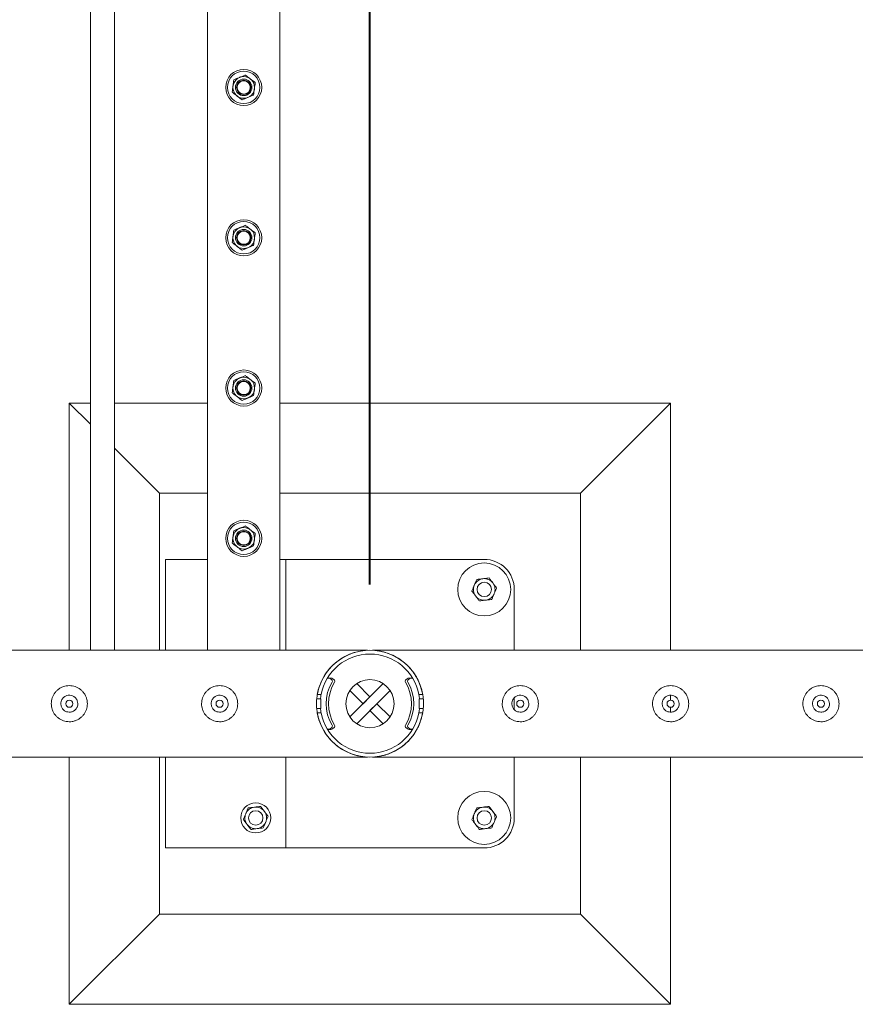
# Model space of a CAD drawing. Units: millimetres. Extents: x 0 to 4200, y 0 to 2976.
# Drawn here: x 1591 to 1660, y 1762 to 1844 of the extents above; entities that cross this region are included whole.
import ezdxf

# ---------------------------------------------------------------- set-up
doc = ezdxf.new("R2010")
doc.units = ezdxf.units.MM
doc.header["$LTSCALE"] = 100
doc.layers.add('BAZ_A_H1', color=7, linetype='Continuous')
doc.layers.add('LE_NORM', color=179, linetype='Continuous', lineweight=40)
doc.styles.add('SLDTEXTSTYLE0', font='TXT', dxfattribs={"width": 0.605})
doc.dimstyles.new('SLDDIMSTYLE0', dxfattribs={"dimtxt": 35, "dimasz": 30, "dimexe": 0, "dimexo": 0.0625, "dimgap": 8.75, "dimtad": 1, "dimdec": 0, "dimrnd": 1e-09, "dimzin": 12, "dimdsep": 46, "dimtxsty": 'SLDTEXTSTYLE0', "dimsah": 1, "dimcen": 0.09, "dimadec": 0, "dimazin": 3, "dimtfac": 1, "dimtofl": 0, "dimtmove": 0, "dimatfit": 3, "dimfxl": 0, "dimfrac": 2, "dimtolj": 1, "dimtzin": 12, "dimarcsym": 0})
doc.dimstyles.new('SLDDIMSTYLE1', dxfattribs={"dimtxt": 35, "dimasz": 30, "dimexe": 0, "dimexo": 0.0625, "dimgap": 8.75, "dimtad": 1, "dimrnd": 1e-09, "dimzin": 12, "dimdsep": 46, "dimtxsty": 'SLDTEXTSTYLE0', "dimsah": 1, "dimcen": 0.09, "dimadec": 0, "dimazin": 3, "dimtfac": 1, "dimtofl": 0, "dimtmove": 0, "dimatfit": 3, "dimfxl": 0, "dimfrac": 2, "dimtolj": 1, "dimtzin": 12, "dimarcsym": 0})
doc.dimstyles.new('SLDDIMSTYLE2', dxfattribs={"dimtxt": 35, "dimasz": 30, "dimexe": 0, "dimexo": 0.0625, "dimgap": 8.75, "dimtad": 1, "dimdec": 1, "dimrnd": 1e-09, "dimzin": 12, "dimdsep": 46, "dimtxsty": 'SLDTEXTSTYLE0', "dimsah": 1, "dimcen": 0.09, "dimadec": 0, "dimazin": 3, "dimtfac": 1, "dimtofl": 0, "dimtmove": 0, "dimatfit": 3, "dimfxl": 0, "dimfrac": 2, "dimtolj": 1, "dimtzin": 12, "dimarcsym": 0})

# ---------------------------------------------------------------- blocks, each defined once
blk = doc.blocks.new('_D')
at = {"layer": 'BAZ_A_H1', "color": 7}
for p, q in [((1295.101, 1797.246), (1295.101, 1972.246)), ((1620.101, 1797.246), (1620.101, 1972.246)), ((1620.101, 1962.34), (1295.101, 1962.34))]:
    blk.add_line(p, q, dxfattribs=at)
for points in [[(1295.101, 1962.34), (1325.101, 1952.34), (1325.101, 1972.34)], [(1620.101, 1962.34), (1590.101, 1972.34), (1590.101, 1952.34)]]:
    blk.add_solid(points, dxfattribs=at)
at = {"layer": 'BAZ_A_H1', "color": 7, "insert": (1424.715, 2007.457), "char_height": 35, "attachment_point": 1, "style": 'SLDTEXTSTYLE0'}
blk.add_mtext('325', dxfattribs=at)
blk = doc.blocks.new('_D_3')
at = {"layer": 'LE_NORM'}
for p, q in [((1620.101, 1797.246), (1620.101, 1972.246)), ((1757.601, 1797.246), (1757.601, 1972.246)), ((1620.101, 1962.34), (1757.601, 1962.34))]:
    blk.add_line(p, q, dxfattribs=at)
for points in [[(1620.101, 1962.34), (1650.101, 1952.34), (1650.101, 1972.34)], [(1757.601, 1962.34), (1727.601, 1972.34), (1727.601, 1952.34)]]:
    blk.add_solid(points, dxfattribs=at)
at = {"layer": 'LE_NORM', "insert": (1639.511, 2007.457), "char_height": 35, "attachment_point": 1, "style": 'SLDTEXTSTYLE0'}
blk.add_mtext('137,5', dxfattribs=at)
blk = doc.blocks.new('_D_5')
at = {"layer": 'LE_NORM'}
for p, q in [((957.601, 1797.246), (957.601, 2054.032)), ((1957.601, 1797.246), (1957.601, 2054.032)), ((957.601, 2044.126), (1957.601, 2044.126))]:
    blk.add_line(p, q, dxfattribs=at)
for points in [[(957.601, 2044.126), (987.601, 2034.126), (987.601, 2054.126)], [(1957.601, 2044.126), (1927.601, 2054.126), (1927.601, 2034.126)]]:
    blk.add_solid(points, dxfattribs=at)
at = {"layer": 'LE_NORM', "insert": (1413.754, 2089.244), "char_height": 35, "attachment_point": 1, "style": 'SLDTEXTSTYLE0'}
blk.add_mtext('1000', dxfattribs=at)

msp = doc.modelspace()

# ---------------------------------------------------------------- linework, layer by layer
at = {"color": 7, "linetype": 'Continuous', "lineweight": 0}
for p, q in [((1612.601, 1879.54), (1612.601, 1791.785)), ((1596.851, 1874.34), (1596.851, 1791.785)), ((1598.851, 1791.785), (1598.851, 1874.34)), ((1606.601, 1874.34), (1606.601, 1791.785)), ((1596.851, 1812.34), (1595.101, 1812.34)), ((1595.101, 1812.34), (1596.851, 1810.59)), ((1595.101, 1812.34), (1595.101, 1791.785)), ((1606.601, 1812.34), (1598.851, 1812.34)), ((1645.101, 1812.34), (1612.601, 1812.34)), ((1645.101, 1812.34), (1637.601, 1804.84)), ((1645.101, 1791.785), (1645.101, 1812.34)), ((1598.851, 1808.59), (1602.601, 1804.84)), ((1602.601, 1804.84), (1602.601, 1791.785)), ((1606.601, 1804.84), (1602.601, 1804.84)), ((1637.601, 1804.84), (1612.601, 1804.84)), ((1637.601, 1791.785), (1637.601, 1804.84)), ((1603.101, 1791.785), (1603.101, 1799.34)), ((1603.101, 1799.34), (1606.601, 1799.34)), ((1612.601, 1799.34), (1613.101, 1799.34)), ((1613.101, 1799.34), (1613.101, 1791.785)), ((1629.601, 1799.34), (1613.101, 1799.34)), ((1632.101, 1791.785), (1632.101, 1796.84)), ((1619.89, 1791.785), (1295.312, 1791.785)), ((1757.39, 1791.785), (1620.312, 1791.785)), ((1616.856, 1789.473), (1616.656, 1789.473)), ((1616.905, 1789.339), (1616.738, 1789.449)), ((1617.105, 1789.339), (1616.938, 1789.449)), ((1623.264, 1789.449), (1623.097, 1789.339)), ((1623.464, 1789.449), (1623.296, 1789.339)), ((1623.546, 1789.473), (1623.346, 1789.473)), ((1621.204, 1789.008), (1618.432, 1786.237)), ((1619.535, 1787.34), (1618.432, 1788.442)), ((1620.101, 1787.905), (1618.998, 1789.008)), ((1621.769, 1788.442), (1618.998, 1785.671)), ((1616.006, 1787.74), (1615.675, 1787.74)), ((1616.045, 1788.09), (1615.72, 1788.09)), ((1616.006, 1786.94), (1616.006, 1787.74)), ((1616.006, 1786.94), (1616.006, 1787.74)), ((1616.006, 1787.74), (1616.006, 1787.74)), ((1620.101, 1787.905), (1619.535, 1787.34)), ((1624.157, 1788.09), (1624.482, 1788.09)), ((1624.196, 1787.74), (1624.196, 1786.94)), ((1624.196, 1787.74), (1624.196, 1786.94)), ((1624.196, 1787.74), (1624.528, 1787.74)), ((1624.196, 1787.74), (1624.196, 1787.74)), ((1632.101, 1786.856), (1632.101, 1787.823)), ((1645.101, 1787.64), (1645.101, 1788.036)), ((1616.006, 1786.94), (1615.675, 1786.94)), ((1616.006, 1786.94), (1616.006, 1786.94)), ((1620.101, 1786.774), (1620.667, 1787.34)), ((1620.101, 1786.774), (1621.204, 1785.671)), ((1620.667, 1787.34), (1621.769, 1786.237)), ((1624.196, 1786.94), (1624.526, 1786.94)), ((1624.196, 1786.94), (1624.196, 1786.94)), ((1645.101, 1786.644), (1645.101, 1787.04)), ((1615.72, 1786.59), (1616.045, 1786.59)), ((1624.482, 1786.59), (1624.157, 1786.59)), ((1616.656, 1785.206), (1616.856, 1785.206)), ((1616.738, 1785.23), (1616.905, 1785.34)), ((1616.938, 1785.23), (1617.105, 1785.34)), ((1623.097, 1785.34), (1623.264, 1785.23)), ((1623.296, 1785.34), (1623.464, 1785.23)), ((1623.346, 1785.206), (1623.546, 1785.206)), ((1295.314, 1782.895), (1619.887, 1782.895)), ((1595.101, 1782.895), (1595.101, 1762.34)), ((1602.601, 1782.895), (1602.601, 1769.84)), ((1603.101, 1775.34), (1603.101, 1782.895)), ((1613.101, 1782.895), (1613.101, 1775.34)), ((1619.887, 1782.895), (1619.89, 1782.895)), ((1620.312, 1782.895), (1620.314, 1782.895)), ((1620.314, 1782.895), (1757.387, 1782.895)), ((1632.101, 1777.84), (1632.101, 1782.895)), ((1637.601, 1769.84), (1637.601, 1782.895)), ((1645.101, 1762.34), (1645.101, 1782.895)), ((1613.101, 1775.34), (1603.101, 1775.34)), ((1613.101, 1775.34), (1629.601, 1775.34)), ((1595.101, 1762.34), (1602.601, 1769.84)), ((1602.601, 1769.84), (1637.601, 1769.84)), ((1645.101, 1762.34), (1637.601, 1769.84)), ((1595.101, 1762.34), (1645.101, 1762.34))]:
    msp.add_line(p, q, dxfattribs=at)
at = {"color": 7, "linetype": 'Continuous', "lineweight": 0, "flags": 128}
for points in [[(1619.887, 1782.895), (1619.889, 1782.895), (1619.87, 1782.896), (1619.751, 1782.903), (1619.413, 1782.943), (1619.061, 1783.013), (1618.614, 1783.145), (1618.174, 1783.328), (1617.734, 1783.571), (1617.311, 1783.873), (1616.823, 1784.329), (1616.594, 1784.601), (1616.38, 1784.898), (1616.092, 1785.407), (1615.861, 1785.989), (1615.73, 1786.505), (1615.66, 1787.059), (1615.659, 1787.607), (1615.728, 1788.164), (1615.852, 1788.663), (1616.032, 1789.141), (1616.348, 1789.731), (1616.738, 1790.255), (1617.028, 1790.559), (1617.336, 1790.826), (1617.666, 1791.064), (1618.008, 1791.267), (1618.394, 1791.449), (1618.79, 1791.592), (1619.312, 1791.719), (1619.616, 1791.763), (1619.734, 1791.774), (1619.84, 1791.782), (1619.882, 1791.784), (1619.89, 1791.785), (1619.89, 1791.785)], [(1616.027, 1788.09), (1616.004, 1787.958), (1615.976, 1787.74)], [(1624.226, 1787.74), (1624.198, 1787.958), (1624.175, 1788.09)], [(1615.976, 1786.94), (1616.004, 1786.721), (1616.027, 1786.59)], [(1624.175, 1786.59), (1624.198, 1786.721), (1624.226, 1786.94)]]:
    msp.add_lwpolyline(points, dxfattribs=at)
at = {"color": 7, "linetype": 'Continuous', "lineweight": 0}
for centre, radius in [((1609.601, 1838.59), 1.5), ((1609.601, 1838.59), 1.35), ((1609.601, 1838.59), 0.9), ((1609.601, 1838.59), 0.686), ((1609.601, 1838.59), 0.6), ((1609.601, 1838.59), 0.55), ((1609.601, 1826.09), 1.5), ((1609.601, 1826.09), 1.35), ((1609.601, 1826.09), 0.9), ((1609.601, 1826.09), 0.686), ((1609.601, 1826.09), 0.6), ((1609.601, 1826.09), 0.55), ((1609.601, 1813.59), 1.5), ((1609.601, 1813.59), 1.35), ((1609.601, 1813.59), 0.9), ((1609.601, 1813.59), 0.686), ((1609.601, 1813.59), 0.6), ((1609.601, 1813.59), 0.55), ((1609.601, 1801.09), 1.5), ((1609.601, 1801.09), 1.35), ((1609.601, 1801.09), 0.9), ((1609.601, 1801.09), 0.686), ((1609.601, 1801.09), 0.6), ((1609.601, 1801.09), 0.55), ((1629.601, 1796.84), 2.2), ((1629.601, 1796.84), 0.6), ((1620.101, 1787.34), 2), ((1595.101, 1787.34), 0.3), ((1607.601, 1787.34), 0.3), ((1632.601, 1787.34), 0.3), ((1645.101, 1787.34), 0.3), ((1657.601, 1787.34), 0.3), ((1629.601, 1777.84), 2.2), ((1610.601, 1777.84), 1.25), ((1610.601, 1777.84), 0.6), ((1629.601, 1777.84), 0.6)]:
    msp.add_circle(centre, radius, dxfattribs=at)
for centre, radius, start, end in [((1629.601, 1796.84), 2.5, 0, 90), ((1629.601, 1796.84), 0.9, 97.26603, 157.26603), ((1629.601, 1796.84), 0.9, 37.26603, 97.26603), ((1629.601, 1796.84), 0.9, 337.26603, 37.26603), ((1629.601, 1796.84), 0.9, 157.26603, 217.26603), ((1629.601, 1796.84), 0.9, 277.26603, 337.26603), ((1629.601, 1796.84), 0.9, 217.26603, 277.26603), ((1620.101, 1787.34), 4.445, 9.71392, 170.28608), ((1620.101, 1787.34), 4.125, 10.47568, 169.52432), ((1619.958, 1787.34), 3.502, 149.12798, 210.87202), ((1616.656, 1789.324), 0.15, 56.73119, 146.52477), ((1620.158, 1787.34), 3.502, 149.12798, 210.87202), ((1616.856, 1789.324), 0.15, 56.72645, 89.99843), ((1616.823, 1789.214), 0.15, 329.12246, 56.71286), ((1617.023, 1789.214), 0.15, 329.12246, 56.71286), ((1623.179, 1789.214), 0.15, 123.28714, 210.87754), ((1620.044, 1787.34), 3.502, 329.12798, 30.87202), ((1623.379, 1789.214), 0.15, 123.28714, 210.87754), ((1620.244, 1787.34), 3.502, 329.12798, 30.87202), ((1623.346, 1789.324), 0.15, 90.00157, 123.27355), ((1623.546, 1789.324), 0.15, 33.47517, 123.26881), ((1620.101, 1787.34), 4.445, 189.71392, 350.28608), ((1620.101, 1787.34), 4.125, 190.47568, 349.52432), ((1616.656, 1785.356), 0.15, 213.47522, 303.26881), ((1616.856, 1785.356), 0.15, 270.00157, 303.27355), ((1616.823, 1785.465), 0.15, 303.28714, 30.87754), ((1617.023, 1785.465), 0.15, 303.28714, 30.87754), ((1623.179, 1785.465), 0.15, 149.12246, 236.71286), ((1623.379, 1785.465), 0.15, 149.12246, 236.71286), ((1623.346, 1785.356), 0.15, 236.72645, 269.99843), ((1623.546, 1785.356), 0.15, 236.73119, 326.52486), ((1610.601, 1777.84), 0.9, 97.26603, 157.26603), ((1610.601, 1777.84), 0.9, 37.26603, 97.26603), ((1629.601, 1777.84), 0.9, 97.26603, 157.26603), ((1629.601, 1777.84), 0.9, 37.26603, 97.26603), ((1610.601, 1777.84), 0.9, 157.26603, 217.26603), ((1610.601, 1777.84), 0.9, 337.26603, 37.26603), ((1629.601, 1777.84), 0.9, 157.26603, 217.26603), ((1629.601, 1777.84), 2.5, 270, 360), ((1629.601, 1777.84), 0.9, 337.26603, 37.26603), ((1610.601, 1777.84), 0.9, 217.26603, 277.26603), ((1610.601, 1777.84), 0.9, 277.26603, 337.26603), ((1629.601, 1777.84), 0.9, 217.26603, 277.26603), ((1629.601, 1777.84), 0.9, 277.26603, 337.26603)]:
    msp.add_arc(centre, radius, start, end, dxfattribs=at)
for points, knots in [([(1608.709, 1838.708), (1608.71, 1838.72), (1608.723, 1838.813), (1608.746, 1838.987), (1608.767, 1839.144), (1608.777, 1839.223)], [0, 0, 0, 0, 0.07009, 0.530784, 1, 1, 1, 1]), ([(1608.777, 1839.223), (1608.855, 1839.255), (1609.013, 1839.32), (1609.175, 1839.388), (1609.257, 1839.421)], [0, 0, 0, 0, 0.495458, 1, 1, 1, 1]), ([(1609.257, 1839.421), (1609.269, 1839.426), (1609.355, 1839.462), (1609.518, 1839.529), (1609.664, 1839.589), (1609.738, 1839.62)], [0, 0, 0, 0, 0.07009, 0.530784, 1, 1, 1, 1]), ([(1609.738, 1839.62), (1609.772, 1839.593), (1609.907, 1839.49), (1610.046, 1839.383), (1610.15, 1839.303)], [0, 0, 0, 0, 0.257551, 1, 1, 1, 1]), ([(1610.15, 1839.303), (1610.187, 1839.274), (1610.326, 1839.167), (1610.462, 1839.063), (1610.561, 1838.986)], [0, 0, 0, 0, 0.268634, 1, 1, 1, 1]), ([(1608.64, 1838.193), (1608.651, 1838.277), (1608.674, 1838.446), (1608.697, 1838.62), (1608.709, 1838.708)], [0, 0, 0, 0, 0.495458, 1, 1, 1, 1]), ([(1610.493, 1838.471), (1610.491, 1838.459), (1610.479, 1838.366), (1610.456, 1838.192), (1610.435, 1838.035), (1610.425, 1837.956)], [0, 0, 0, 0, 0.07009, 0.530784, 1, 1, 1, 1]), ([(1610.561, 1838.986), (1610.55, 1838.903), (1610.528, 1838.734), (1610.505, 1838.559), (1610.493, 1838.471)], [0, 0, 0, 0, 0.495458, 1, 1, 1, 1]), ([(1608.64, 1838.193), (1608.675, 1838.166), (1608.809, 1838.063), (1608.949, 1837.956), (1609.052, 1837.876)], [0, 0, 0, 0, 0.257551, 1, 1, 1, 1]), ([(1609.052, 1837.876), (1609.09, 1837.847), (1609.229, 1837.74), (1609.365, 1837.636), (1609.464, 1837.559)], [0, 0, 0, 0, 0.268634, 1, 1, 1, 1]), ([(1609.944, 1837.758), (1609.933, 1837.753), (1609.847, 1837.717), (1609.684, 1837.65), (1609.538, 1837.59), (1609.464, 1837.559)], [0, 0, 0, 0, 0.07009, 0.530784, 1, 1, 1, 1]), ([(1610.425, 1837.956), (1610.347, 1837.924), (1610.189, 1837.859), (1610.026, 1837.792), (1609.944, 1837.758)], [0, 0, 0, 0, 0.495458, 1, 1, 1, 1]), ([(1608.777, 1826.723), (1608.855, 1826.755), (1609.013, 1826.82), (1609.175, 1826.888), (1609.257, 1826.921)], [0, 0, 0, 0, 0.495458, 1, 1, 1, 1]), ([(1609.257, 1826.921), (1609.269, 1826.926), (1609.355, 1826.962), (1609.518, 1827.029), (1609.664, 1827.089), (1609.738, 1827.12)], [0, 0, 0, 0, 0.07009, 0.530784, 1, 1, 1, 1]), ([(1609.738, 1827.12), (1609.772, 1827.093), (1609.907, 1826.99), (1610.046, 1826.883), (1610.15, 1826.803)], [0, 0, 0, 0, 0.257551, 1, 1, 1, 1]), ([(1610.15, 1826.803), (1610.187, 1826.774), (1610.326, 1826.667), (1610.462, 1826.563), (1610.561, 1826.486)], [0, 0, 0, 0, 0.268634, 1, 1, 1, 1]), ([(1608.64, 1825.693), (1608.651, 1825.777), (1608.674, 1825.946), (1608.697, 1826.12), (1608.709, 1826.208)], [0, 0, 0, 0, 0.495458, 1, 1, 1, 1]), ([(1608.709, 1826.208), (1608.71, 1826.22), (1608.723, 1826.313), (1608.746, 1826.487), (1608.767, 1826.644), (1608.777, 1826.723)], [0, 0, 0, 0, 0.07009, 0.530784, 1, 1, 1, 1]), ([(1610.493, 1825.971), (1610.491, 1825.959), (1610.479, 1825.866), (1610.456, 1825.692), (1610.435, 1825.535), (1610.425, 1825.456)], [0, 0, 0, 0, 0.07009, 0.530784, 1, 1, 1, 1]), ([(1610.561, 1826.486), (1610.55, 1826.403), (1610.528, 1826.234), (1610.505, 1826.059), (1610.493, 1825.971)], [0, 0, 0, 0, 0.495458, 1, 1, 1, 1]), ([(1608.64, 1825.693), (1608.675, 1825.666), (1608.809, 1825.563), (1608.949, 1825.456), (1609.052, 1825.376)], [0, 0, 0, 0, 0.257551, 1, 1, 1, 1]), ([(1609.052, 1825.376), (1609.09, 1825.347), (1609.229, 1825.24), (1609.365, 1825.136), (1609.464, 1825.059)], [0, 0, 0, 0, 0.268634, 1, 1, 1, 1]), ([(1609.944, 1825.258), (1609.933, 1825.253), (1609.847, 1825.217), (1609.684, 1825.15), (1609.538, 1825.09), (1609.464, 1825.059)], [0, 0, 0, 0, 0.07009, 0.530784, 1, 1, 1, 1]), ([(1610.425, 1825.456), (1610.347, 1825.424), (1610.189, 1825.359), (1610.026, 1825.292), (1609.944, 1825.258)], [0, 0, 0, 0, 0.495458, 1, 1, 1, 1]), ([(1609.257, 1814.421), (1609.269, 1814.426), (1609.355, 1814.462), (1609.518, 1814.529), (1609.664, 1814.589), (1609.738, 1814.62)], [0, 0, 0, 0, 0.07009, 0.530784, 1, 1, 1, 1]), ([(1609.738, 1814.62), (1609.772, 1814.593), (1609.907, 1814.49), (1610.046, 1814.383), (1610.15, 1814.303)], [0, 0, 0, 0, 0.257551, 1, 1, 1, 1]), ([(1608.64, 1813.193), (1608.651, 1813.277), (1608.674, 1813.446), (1608.697, 1813.62), (1608.709, 1813.708)], [0, 0, 0, 0, 0.495458, 1, 1, 1, 1]), ([(1608.709, 1813.708), (1608.71, 1813.72), (1608.723, 1813.813), (1608.746, 1813.987), (1608.767, 1814.144), (1608.777, 1814.223)], [0, 0, 0, 0, 0.07009, 0.530784, 1, 1, 1, 1]), ([(1608.777, 1814.223), (1608.855, 1814.255), (1609.013, 1814.32), (1609.175, 1814.388), (1609.257, 1814.421)], [0, 0, 0, 0, 0.495458, 1, 1, 1, 1]), ([(1610.15, 1814.303), (1610.187, 1814.274), (1610.326, 1814.167), (1610.462, 1814.063), (1610.561, 1813.986)], [0, 0, 0, 0, 0.268634, 1, 1, 1, 1]), ([(1610.561, 1813.986), (1610.55, 1813.903), (1610.528, 1813.734), (1610.505, 1813.559), (1610.493, 1813.471)], [0, 0, 0, 0, 0.495458, 1, 1, 1, 1]), ([(1608.64, 1813.193), (1608.675, 1813.166), (1608.809, 1813.063), (1608.949, 1812.956), (1609.052, 1812.876)], [0, 0, 0, 0, 0.257551, 1, 1, 1, 1]), ([(1609.052, 1812.876), (1609.09, 1812.847), (1609.229, 1812.74), (1609.365, 1812.636), (1609.464, 1812.559)], [0, 0, 0, 0, 0.268634, 1, 1, 1, 1]), ([(1610.425, 1812.956), (1610.347, 1812.924), (1610.189, 1812.859), (1610.026, 1812.792), (1609.944, 1812.758)], [0, 0, 0, 0, 0.495458, 1, 1, 1, 1]), ([(1610.493, 1813.471), (1610.491, 1813.459), (1610.479, 1813.366), (1610.456, 1813.192), (1610.435, 1813.035), (1610.425, 1812.956)], [0, 0, 0, 0, 0.07009, 0.530784, 1, 1, 1, 1]), ([(1609.944, 1812.758), (1609.933, 1812.753), (1609.847, 1812.717), (1609.684, 1812.65), (1609.538, 1812.59), (1609.464, 1812.559)], [0, 0, 0, 0, 0.07009, 0.530784, 1, 1, 1, 1]), ([(1608.709, 1801.208), (1608.71, 1801.22), (1608.723, 1801.313), (1608.746, 1801.487), (1608.767, 1801.644), (1608.777, 1801.723)], [0, 0, 0, 0, 0.07009, 0.530784, 1, 1, 1, 1]), ([(1608.777, 1801.723), (1608.855, 1801.755), (1609.013, 1801.82), (1609.175, 1801.888), (1609.257, 1801.921)], [0, 0, 0, 0, 0.495458, 1, 1, 1, 1]), ([(1609.257, 1801.921), (1609.269, 1801.926), (1609.355, 1801.962), (1609.518, 1802.029), (1609.664, 1802.089), (1609.738, 1802.12)], [0, 0, 0, 0, 0.07009, 0.530784, 1, 1, 1, 1]), ([(1609.738, 1802.12), (1609.772, 1802.093), (1609.907, 1801.99), (1610.046, 1801.883), (1610.15, 1801.803)], [0, 0, 0, 0, 0.257551, 1, 1, 1, 1]), ([(1610.15, 1801.803), (1610.187, 1801.774), (1610.326, 1801.667), (1610.462, 1801.563), (1610.561, 1801.486)], [0, 0, 0, 0, 0.268634, 1, 1, 1, 1]), ([(1610.561, 1801.486), (1610.55, 1801.403), (1610.528, 1801.234), (1610.505, 1801.059), (1610.493, 1800.971)], [0, 0, 0, 0, 0.495458, 1, 1, 1, 1]), ([(1608.64, 1800.693), (1608.651, 1800.777), (1608.674, 1800.946), (1608.697, 1801.12), (1608.709, 1801.208)], [0, 0, 0, 0, 0.495458, 1, 1, 1, 1]), ([(1608.64, 1800.693), (1608.675, 1800.666), (1608.809, 1800.563), (1608.949, 1800.456), (1609.052, 1800.376)], [0, 0, 0, 0, 0.257551, 1, 1, 1, 1]), ([(1610.493, 1800.971), (1610.491, 1800.959), (1610.479, 1800.866), (1610.456, 1800.692), (1610.435, 1800.535), (1610.425, 1800.456)], [0, 0, 0, 0, 0.07009, 0.530784, 1, 1, 1, 1]), ([(1609.052, 1800.376), (1609.09, 1800.347), (1609.229, 1800.24), (1609.365, 1800.136), (1609.464, 1800.059)], [0, 0, 0, 0, 0.268634, 1, 1, 1, 1]), ([(1609.944, 1800.258), (1609.933, 1800.253), (1609.847, 1800.217), (1609.684, 1800.15), (1609.538, 1800.09), (1609.464, 1800.059)], [0, 0, 0, 0, 0.07009, 0.530784, 1, 1, 1, 1]), ([(1610.425, 1800.456), (1610.347, 1800.424), (1610.189, 1800.359), (1610.026, 1800.292), (1609.944, 1800.258)], [0, 0, 0, 0, 0.495458, 1, 1, 1, 1]), ([(1628.771, 1797.187), (1628.776, 1797.199), (1628.812, 1797.285), (1628.88, 1797.447), (1628.941, 1797.593), (1628.972, 1797.667)], [0, 0, 0, 0, 0.07009, 0.5307844, 1, 1, 1, 1]), ([(1628.972, 1797.667), (1629.015, 1797.672), (1629.183, 1797.694), (1629.357, 1797.716), (1629.487, 1797.732)], [0, 0, 0, 0, 0.257551, 1, 1, 1, 1]), ([(1629.487, 1797.732), (1629.534, 1797.738), (1629.708, 1797.761), (1629.878, 1797.782), (1630.002, 1797.798)], [0, 0, 0, 0, 0.268634, 1, 1, 1, 1]), ([(1630.002, 1797.798), (1630.054, 1797.731), (1630.157, 1797.595), (1630.263, 1797.455), (1630.317, 1797.385)], [0, 0, 0, 0, 0.495458, 1, 1, 1, 1]), ([(1630.317, 1797.385), (1630.325, 1797.375), (1630.381, 1797.301), (1630.487, 1797.161), (1630.583, 1797.035), (1630.632, 1796.971)], [0, 0, 0, 0, 0.07009, 0.530784, 1, 1, 1, 1]), ([(1628.57, 1796.708), (1628.603, 1796.786), (1628.668, 1796.943), (1628.736, 1797.105), (1628.771, 1797.187)], [0, 0, 0, 0, 0.495458, 1, 1, 1, 1]), ([(1628.885, 1796.295), (1628.877, 1796.304), (1628.821, 1796.379), (1628.714, 1796.519), (1628.618, 1796.645), (1628.57, 1796.708)], [0, 0, 0, 0, 0.07009, 0.530784, 1, 1, 1, 1]), ([(1630.431, 1796.492), (1630.426, 1796.48), (1630.39, 1796.394), (1630.322, 1796.232), (1630.261, 1796.086), (1630.23, 1796.013)], [0, 0, 0, 0, 0.07009, 0.530784, 1, 1, 1, 1]), ([(1630.632, 1796.971), (1630.599, 1796.893), (1630.533, 1796.736), (1630.465, 1796.574), (1630.431, 1796.492)], [0, 0, 0, 0, 0.495458, 1, 1, 1, 1]), ([(1629.199, 1795.881), (1629.148, 1795.948), (1629.045, 1796.084), (1628.938, 1796.224), (1628.885, 1796.295)], [0, 0, 0, 0, 0.495458, 1, 1, 1, 1]), ([(1629.199, 1795.881), (1629.242, 1795.887), (1629.41, 1795.908), (1629.585, 1795.93), (1629.715, 1795.947)], [0, 0, 0, 0, 0.257551, 1, 1, 1, 1]), ([(1629.715, 1795.947), (1629.762, 1795.953), (1629.936, 1795.975), (1630.106, 1795.997), (1630.23, 1796.013)], [0, 0, 0, 0, 0.268634, 1, 1, 1, 1]), ([(1620.312, 1791.785), (1620.316, 1791.784), (1620.331, 1791.784), (1620.494, 1791.774), (1620.741, 1791.747), (1621.171, 1791.669), (1621.686, 1791.514), (1622.29, 1791.233), (1622.794, 1790.898), (1623.2, 1790.544), (1623.518, 1790.204), (1623.826, 1789.794), (1624.109, 1789.304), (1624.333, 1788.758), (1624.478, 1788.199), (1624.552, 1787.649), (1624.555, 1787.088), (1624.49, 1786.542), (1624.363, 1786.028), (1624.191, 1785.564), (1623.982, 1785.147), (1623.746, 1784.776), (1623.453, 1784.398), (1623.095, 1784.032), (1622.672, 1783.695), (1622.217, 1783.413), (1621.732, 1783.188), (1621.225, 1783.024), (1620.81, 1782.941), (1620.514, 1782.907), (1620.375, 1782.898), (1620.316, 1782.895), (1620.315, 1782.895), (1620.314, 1782.895)], [0, 0, 0, 0, 0.005444, 0.017754, 0.045631, 0.073552, 0.127179, 0.180956, 0.234501, 0.268158, 0.301881, 0.335494, 0.375239, 0.414937, 0.448246, 0.481534, 0.514919, 0.54831, 0.580265, 0.612241, 0.641964, 0.671799, 0.701565, 0.742505, 0.783598, 0.824599, 0.868637, 0.912775, 0.956831, 0.976733, 0.991184, 0.996902, 1, 1, 1, 1]), ([(1595.101, 1788.84), (1595.182, 1788.836), (1595.346, 1788.828), (1595.583, 1788.767), (1595.807, 1788.67), (1596.013, 1788.539), (1596.197, 1788.373), (1596.355, 1788.176), (1596.478, 1787.951), (1596.562, 1787.708), (1596.603, 1787.457), (1596.602, 1787.209), (1596.56, 1786.968), (1596.483, 1786.739), (1596.369, 1786.526), (1596.22, 1786.331), (1596.039, 1786.161), (1595.827, 1786.019), (1595.592, 1785.915), (1595.344, 1785.852), (1595.093, 1785.833), (1594.848, 1785.854), (1594.614, 1785.914), (1594.394, 1786.009), (1594.19, 1786.14), (1594.005, 1786.305), (1593.848, 1786.502), (1593.724, 1786.726), (1593.64, 1786.969), (1593.598, 1787.219), (1593.6, 1787.469), (1593.64, 1787.709), (1593.719, 1787.938), (1593.832, 1788.152), (1593.98, 1788.346), (1594.161, 1788.518), (1594.372, 1788.659), (1594.605, 1788.763), (1594.851, 1788.827), (1595.017, 1788.835), (1595.101, 1788.84)], [0, 0, 0, 0, 0.02579, 0.051584, 0.077327, 0.103076, 0.129766, 0.156454, 0.183861, 0.21126, 0.237681, 0.2641, 0.289453, 0.314812, 0.340508, 0.366209, 0.393153, 0.420095, 0.447439, 0.474776, 0.500847, 0.526919, 0.552063, 0.577212, 0.603176, 0.629143, 0.6564, 0.683652, 0.710728, 0.737798, 0.763562, 0.789329, 0.814665, 0.840006, 0.866302, 0.892599, 0.919962, 0.947318, 0.973662, 1, 1, 1, 1]), ([(1607.601, 1788.84), (1607.682, 1788.836), (1607.846, 1788.828), (1608.083, 1788.767), (1608.307, 1788.67), (1608.513, 1788.539), (1608.697, 1788.373), (1608.855, 1788.176), (1608.978, 1787.951), (1609.062, 1787.708), (1609.103, 1787.457), (1609.102, 1787.209), (1609.06, 1786.968), (1608.983, 1786.739), (1608.869, 1786.526), (1608.72, 1786.331), (1608.539, 1786.161), (1608.327, 1786.019), (1608.092, 1785.915), (1607.844, 1785.852), (1607.593, 1785.833), (1607.348, 1785.854), (1607.114, 1785.914), (1606.894, 1786.009), (1606.69, 1786.14), (1606.505, 1786.305), (1606.348, 1786.502), (1606.224, 1786.726), (1606.14, 1786.969), (1606.098, 1787.219), (1606.1, 1787.469), (1606.14, 1787.709), (1606.219, 1787.938), (1606.332, 1788.152), (1606.48, 1788.346), (1606.661, 1788.518), (1606.872, 1788.659), (1607.105, 1788.763), (1607.351, 1788.827), (1607.517, 1788.835), (1607.601, 1788.84)], [0, 0, 0, 0, 0.02579, 0.051584, 0.077327, 0.103076, 0.129766, 0.156454, 0.183861, 0.21126, 0.237681, 0.2641, 0.289453, 0.314812, 0.340508, 0.366209, 0.393153, 0.420095, 0.447439, 0.474776, 0.500847, 0.526919, 0.552063, 0.577212, 0.603176, 0.629143, 0.6564, 0.683652, 0.710728, 0.737798, 0.763562, 0.789329, 0.814665, 0.840006, 0.866302, 0.892599, 0.919962, 0.947318, 0.973662, 1, 1, 1, 1]), ([(1632.601, 1788.84), (1632.682, 1788.836), (1632.846, 1788.828), (1633.083, 1788.767), (1633.307, 1788.67), (1633.513, 1788.539), (1633.697, 1788.373), (1633.855, 1788.176), (1633.978, 1787.951), (1634.062, 1787.708), (1634.103, 1787.457), (1634.102, 1787.209), (1634.06, 1786.968), (1633.983, 1786.739), (1633.869, 1786.526), (1633.72, 1786.331), (1633.539, 1786.161), (1633.327, 1786.019), (1633.092, 1785.915), (1632.844, 1785.852), (1632.593, 1785.833), (1632.348, 1785.854), (1632.114, 1785.914), (1631.894, 1786.009), (1631.69, 1786.14), (1631.505, 1786.305), (1631.348, 1786.502), (1631.224, 1786.726), (1631.14, 1786.969), (1631.098, 1787.219), (1631.1, 1787.469), (1631.14, 1787.709), (1631.219, 1787.938), (1631.332, 1788.152), (1631.48, 1788.346), (1631.661, 1788.518), (1631.872, 1788.659), (1632.105, 1788.763), (1632.351, 1788.827), (1632.517, 1788.835), (1632.601, 1788.84)], [0, 0, 0, 0, 0.0257898, 0.0515841, 0.0773273, 0.1030762, 0.1297659, 0.1564543, 0.1838607, 0.2112596, 0.2376806, 0.2640996, 0.2894535, 0.3148121, 0.3405084, 0.3662093, 0.3931533, 0.4200946, 0.4474394, 0.4747758, 0.5008475, 0.5269194, 0.5520628, 0.5772123, 0.6031764, 0.6291434, 0.6564004, 0.6836521, 0.7107281, 0.737798, 0.7635623, 0.7893287, 0.8146648, 0.8400064, 0.8663019, 0.8925991, 0.9199623, 0.9473185, 0.9736617, 1, 1, 1, 1]), ([(1645.101, 1788.84), (1645.182, 1788.836), (1645.346, 1788.828), (1645.583, 1788.767), (1645.807, 1788.67), (1646.013, 1788.539), (1646.197, 1788.373), (1646.355, 1788.176), (1646.478, 1787.951), (1646.562, 1787.708), (1646.603, 1787.457), (1646.602, 1787.209), (1646.56, 1786.968), (1646.483, 1786.739), (1646.369, 1786.526), (1646.22, 1786.331), (1646.039, 1786.161), (1645.827, 1786.019), (1645.592, 1785.915), (1645.344, 1785.852), (1645.093, 1785.833), (1644.848, 1785.854), (1644.614, 1785.914), (1644.394, 1786.009), (1644.19, 1786.14), (1644.005, 1786.305), (1643.848, 1786.502), (1643.724, 1786.726), (1643.64, 1786.969), (1643.598, 1787.219), (1643.6, 1787.469), (1643.64, 1787.709), (1643.719, 1787.938), (1643.832, 1788.152), (1643.98, 1788.346), (1644.161, 1788.518), (1644.372, 1788.659), (1644.605, 1788.763), (1644.851, 1788.827), (1645.017, 1788.835), (1645.101, 1788.84)], [0, 0, 0, 0, 0.02579, 0.051584, 0.077327, 0.103076, 0.129766, 0.156454, 0.183861, 0.21126, 0.237681, 0.2641, 0.289453, 0.314812, 0.340508, 0.366209, 0.393153, 0.420095, 0.447439, 0.474776, 0.500847, 0.526919, 0.552063, 0.577212, 0.603176, 0.629143, 0.6564, 0.683652, 0.710728, 0.737798, 0.763562, 0.789329, 0.814665, 0.840006, 0.866302, 0.892599, 0.919962, 0.947318, 0.973662, 1, 1, 1, 1]), ([(1657.601, 1788.84), (1657.682, 1788.836), (1657.846, 1788.828), (1658.083, 1788.767), (1658.307, 1788.67), (1658.513, 1788.539), (1658.697, 1788.373), (1658.855, 1788.176), (1658.978, 1787.951), (1659.062, 1787.708), (1659.103, 1787.457), (1659.102, 1787.209), (1659.06, 1786.968), (1658.983, 1786.739), (1658.869, 1786.526), (1658.72, 1786.331), (1658.539, 1786.161), (1658.327, 1786.019), (1658.092, 1785.915), (1657.844, 1785.852), (1657.593, 1785.833), (1657.348, 1785.854), (1657.114, 1785.914), (1656.894, 1786.009), (1656.69, 1786.14), (1656.505, 1786.305), (1656.348, 1786.502), (1656.224, 1786.726), (1656.14, 1786.969), (1656.098, 1787.219), (1656.1, 1787.469), (1656.14, 1787.709), (1656.219, 1787.938), (1656.332, 1788.152), (1656.48, 1788.346), (1656.661, 1788.518), (1656.872, 1788.659), (1657.105, 1788.763), (1657.351, 1788.827), (1657.517, 1788.835), (1657.601, 1788.84)], [0, 0, 0, 0, 0.0257898, 0.0515841, 0.0773273, 0.1030762, 0.1297659, 0.1564543, 0.1838607, 0.2112596, 0.2376806, 0.2640996, 0.2894535, 0.3148121, 0.3405084, 0.3662093, 0.3931533, 0.4200946, 0.4474394, 0.4747758, 0.5008475, 0.5269194, 0.5520628, 0.5772123, 0.6031764, 0.6291434, 0.6564004, 0.6836521, 0.7107281, 0.737798, 0.7635623, 0.7893287, 0.8146648, 0.8400064, 0.8663019, 0.8925991, 0.9199623, 0.9473185, 0.9736617, 1, 1, 1, 1]), ([(1595.101, 1786.635), (1595.022, 1786.642), (1594.865, 1786.658), (1594.655, 1786.777), (1594.494, 1786.954), (1594.401, 1787.177), (1594.387, 1787.417), (1594.452, 1787.647), (1594.588, 1787.843), (1594.783, 1787.984), (1595.014, 1788.053), (1595.254, 1788.041), (1595.475, 1787.952), (1595.656, 1787.796), (1595.776, 1787.586), (1595.819, 1787.349), (1595.782, 1787.113), (1595.67, 1786.902), (1595.495, 1786.739), (1595.294, 1786.648), (1595.158, 1786.639), (1595.101, 1786.635)], [0, 0, 0, 0, 0.053153, 0.106287, 0.159911, 0.213865, 0.267293, 0.320169, 0.373305, 0.427116, 0.480985, 0.534177, 0.58702, 0.640379, 0.694317, 0.748003, 0.801007, 0.853953, 0.90754, 0.961502, 1, 1, 1, 1]), ([(1607.601, 1786.635), (1607.522, 1786.642), (1607.365, 1786.658), (1607.155, 1786.777), (1606.994, 1786.954), (1606.901, 1787.177), (1606.887, 1787.417), (1606.952, 1787.647), (1607.088, 1787.843), (1607.283, 1787.984), (1607.514, 1788.053), (1607.754, 1788.041), (1607.975, 1787.952), (1608.156, 1787.796), (1608.276, 1787.586), (1608.319, 1787.349), (1608.282, 1787.113), (1608.17, 1786.902), (1607.995, 1786.739), (1607.794, 1786.648), (1607.658, 1786.639), (1607.601, 1786.635)], [0, 0, 0, 0, 0.053153, 0.106287, 0.159911, 0.213865, 0.267293, 0.320169, 0.373305, 0.427116, 0.480985, 0.534177, 0.58702, 0.640379, 0.694317, 0.748003, 0.801007, 0.853953, 0.90754, 0.961502, 1, 1, 1, 1]), ([(1632.601, 1786.635), (1632.522, 1786.642), (1632.365, 1786.658), (1632.155, 1786.777), (1631.994, 1786.954), (1631.901, 1787.177), (1631.887, 1787.417), (1631.952, 1787.647), (1632.088, 1787.843), (1632.283, 1787.984), (1632.514, 1788.053), (1632.754, 1788.041), (1632.975, 1787.952), (1633.156, 1787.796), (1633.276, 1787.586), (1633.319, 1787.349), (1633.282, 1787.113), (1633.17, 1786.902), (1632.995, 1786.739), (1632.794, 1786.648), (1632.658, 1786.639), (1632.601, 1786.635)], [0, 0, 0, 0, 0.0531528, 0.1062866, 0.1599107, 0.2138654, 0.267293, 0.3201693, 0.3733048, 0.427116, 0.4809853, 0.5341774, 0.5870204, 0.6403788, 0.6943174, 0.7480027, 0.801007, 0.8539525, 0.9075401, 0.9615017, 1, 1, 1, 1]), ([(1645.101, 1786.635), (1645.022, 1786.642), (1644.865, 1786.658), (1644.655, 1786.777), (1644.494, 1786.954), (1644.401, 1787.177), (1644.387, 1787.417), (1644.452, 1787.647), (1644.588, 1787.843), (1644.783, 1787.984), (1645.014, 1788.053), (1645.254, 1788.041), (1645.475, 1787.952), (1645.656, 1787.796), (1645.776, 1787.586), (1645.819, 1787.349), (1645.782, 1787.113), (1645.67, 1786.902), (1645.495, 1786.739), (1645.294, 1786.648), (1645.158, 1786.639), (1645.101, 1786.635)], [0, 0, 0, 0, 0.0531528, 0.1062866, 0.1599107, 0.2138654, 0.267293, 0.3201693, 0.3733048, 0.427116, 0.4809853, 0.5341774, 0.5870204, 0.6403788, 0.6943174, 0.7480027, 0.801007, 0.8539525, 0.9075401, 0.9615017, 1, 1, 1, 1]), ([(1657.601, 1786.635), (1657.522, 1786.642), (1657.365, 1786.658), (1657.155, 1786.777), (1656.994, 1786.954), (1656.901, 1787.177), (1656.887, 1787.417), (1656.952, 1787.647), (1657.088, 1787.843), (1657.283, 1787.984), (1657.514, 1788.053), (1657.754, 1788.041), (1657.975, 1787.952), (1658.156, 1787.796), (1658.276, 1787.586), (1658.319, 1787.349), (1658.282, 1787.113), (1658.17, 1786.902), (1657.995, 1786.739), (1657.794, 1786.648), (1657.658, 1786.639), (1657.601, 1786.635)], [0, 0, 0, 0, 0.053153, 0.106287, 0.159911, 0.213865, 0.267293, 0.320169, 0.373305, 0.427116, 0.480985, 0.534177, 0.58702, 0.640379, 0.694317, 0.748003, 0.801007, 0.853953, 0.90754, 0.961502, 1, 1, 1, 1]), ([(1645.06, 1786.642), (1645.126, 1786.638), (1645.23, 1786.633), (1645.323, 1786.677), (1645.357, 1786.693)], [0, 0, 0, 0, 0.63193, 1, 1, 1, 1]), ([(1609.771, 1778.187), (1609.776, 1778.199), (1609.812, 1778.285), (1609.88, 1778.447), (1609.941, 1778.593), (1609.972, 1778.667)], [0, 0, 0, 0, 0.07009, 0.5307844, 1, 1, 1, 1]), ([(1609.972, 1778.667), (1610.015, 1778.672), (1610.183, 1778.694), (1610.357, 1778.716), (1610.487, 1778.732)], [0, 0, 0, 0, 0.257551, 1, 1, 1, 1]), ([(1610.487, 1778.732), (1610.534, 1778.738), (1610.708, 1778.761), (1610.878, 1778.782), (1611.002, 1778.798)], [0, 0, 0, 0, 0.268634, 1, 1, 1, 1]), ([(1611.002, 1778.798), (1611.054, 1778.731), (1611.157, 1778.595), (1611.263, 1778.455), (1611.317, 1778.385)], [0, 0, 0, 0, 0.495458, 1, 1, 1, 1]), ([(1628.771, 1778.187), (1628.776, 1778.199), (1628.812, 1778.285), (1628.88, 1778.447), (1628.941, 1778.593), (1628.972, 1778.667)], [0, 0, 0, 0, 0.07009, 0.5307844, 1, 1, 1, 1]), ([(1628.972, 1778.667), (1629.015, 1778.672), (1629.183, 1778.694), (1629.357, 1778.716), (1629.487, 1778.732)], [0, 0, 0, 0, 0.257551, 1, 1, 1, 1]), ([(1629.487, 1778.732), (1629.534, 1778.738), (1629.708, 1778.761), (1629.878, 1778.782), (1630.002, 1778.798)], [0, 0, 0, 0, 0.268634, 1, 1, 1, 1]), ([(1630.002, 1778.798), (1630.054, 1778.731), (1630.157, 1778.595), (1630.263, 1778.455), (1630.317, 1778.385)], [0, 0, 0, 0, 0.495458, 1, 1, 1, 1]), ([(1609.57, 1777.708), (1609.603, 1777.786), (1609.668, 1777.943), (1609.736, 1778.105), (1609.771, 1778.187)], [0, 0, 0, 0, 0.495458, 1, 1, 1, 1]), ([(1609.885, 1777.295), (1609.877, 1777.304), (1609.821, 1777.379), (1609.714, 1777.519), (1609.618, 1777.645), (1609.57, 1777.708)], [0, 0, 0, 0, 0.07009, 0.530784, 1, 1, 1, 1]), ([(1611.317, 1778.385), (1611.325, 1778.375), (1611.381, 1778.301), (1611.487, 1778.161), (1611.583, 1778.035), (1611.632, 1777.971)], [0, 0, 0, 0, 0.07009, 0.530784, 1, 1, 1, 1]), ([(1611.632, 1777.971), (1611.599, 1777.893), (1611.533, 1777.736), (1611.465, 1777.574), (1611.431, 1777.492)], [0, 0, 0, 0, 0.495458, 1, 1, 1, 1]), ([(1628.57, 1777.708), (1628.603, 1777.786), (1628.668, 1777.943), (1628.736, 1778.105), (1628.771, 1778.187)], [0, 0, 0, 0, 0.495458, 1, 1, 1, 1]), ([(1628.885, 1777.295), (1628.877, 1777.304), (1628.821, 1777.379), (1628.714, 1777.519), (1628.618, 1777.645), (1628.57, 1777.708)], [0, 0, 0, 0, 0.07009, 0.530784, 1, 1, 1, 1]), ([(1630.317, 1778.385), (1630.325, 1778.375), (1630.381, 1778.301), (1630.487, 1778.161), (1630.583, 1778.035), (1630.632, 1777.971)], [0, 0, 0, 0, 0.07009, 0.530784, 1, 1, 1, 1]), ([(1630.632, 1777.971), (1630.599, 1777.893), (1630.533, 1777.736), (1630.465, 1777.574), (1630.431, 1777.492)], [0, 0, 0, 0, 0.495458, 1, 1, 1, 1]), ([(1610.199, 1776.881), (1610.148, 1776.948), (1610.045, 1777.084), (1609.938, 1777.224), (1609.885, 1777.295)], [0, 0, 0, 0, 0.495458, 1, 1, 1, 1]), ([(1610.199, 1776.881), (1610.242, 1776.887), (1610.41, 1776.908), (1610.585, 1776.93), (1610.715, 1776.947)], [0, 0, 0, 0, 0.257551, 1, 1, 1, 1]), ([(1610.715, 1776.947), (1610.762, 1776.953), (1610.936, 1776.975), (1611.106, 1776.997), (1611.23, 1777.013)], [0, 0, 0, 0, 0.268634, 1, 1, 1, 1]), ([(1611.431, 1777.492), (1611.426, 1777.48), (1611.39, 1777.394), (1611.322, 1777.232), (1611.261, 1777.086), (1611.23, 1777.013)], [0, 0, 0, 0, 0.07009, 0.530784, 1, 1, 1, 1]), ([(1629.199, 1776.881), (1629.148, 1776.948), (1629.045, 1777.084), (1628.938, 1777.224), (1628.885, 1777.295)], [0, 0, 0, 0, 0.495458, 1, 1, 1, 1]), ([(1629.199, 1776.881), (1629.242, 1776.887), (1629.41, 1776.908), (1629.585, 1776.93), (1629.715, 1776.947)], [0, 0, 0, 0, 0.257551, 1, 1, 1, 1]), ([(1629.715, 1776.947), (1629.762, 1776.953), (1629.936, 1776.975), (1630.106, 1776.997), (1630.23, 1777.013)], [0, 0, 0, 0, 0.268634, 1, 1, 1, 1]), ([(1630.431, 1777.492), (1630.426, 1777.48), (1630.39, 1777.394), (1630.322, 1777.232), (1630.261, 1777.086), (1630.23, 1777.013)], [0, 0, 0, 0, 0.07009, 0.530784, 1, 1, 1, 1])]:
    msp.add_open_spline(points, degree=3, knots=knots, dxfattribs=at)

# ---------------------------------------------------------------- dimensions: what is measured, and where the dimension line sits
at = {"layer": 'BAZ_A_H1', "color": 7}
dim = msp.add_linear_dim(base=(1295.101, 1962.34), p1=(1620.101, 1787.34), p2=(1295.101, 1787.34), dimstyle='SLDDIMSTYLE0', dxfattribs=at)
dim.commit()
dim.dimension.update_dxf_attribs({"geometry": '_D', "text_midpoint": (1457.601, 1962.34), "dimtype": 160})
at = {"layer": 'LE_NORM'}
for base, p1, p2, dimstyle, picture, middle in [((1957.601, 2044.126), (957.601, 1787.34), (1957.601, 1787.34), 'SLDDIMSTYLE1', '_D_5', (1457.601, 2044.126)), ((1757.601, 1962.34), (1620.101, 1787.34), (1757.601, 1787.34), 'SLDDIMSTYLE2', '_D_3', (1688.851, 1962.34))]:
    dim = msp.add_linear_dim(base=base, p1=p1, p2=p2, dimstyle=dimstyle, dxfattribs=at)
    dim.commit()
    dim.dimension.update_dxf_attribs({"geometry": picture, "text_midpoint": middle, "dimtype": 160})

doc.saveas('drawing.dxf')
